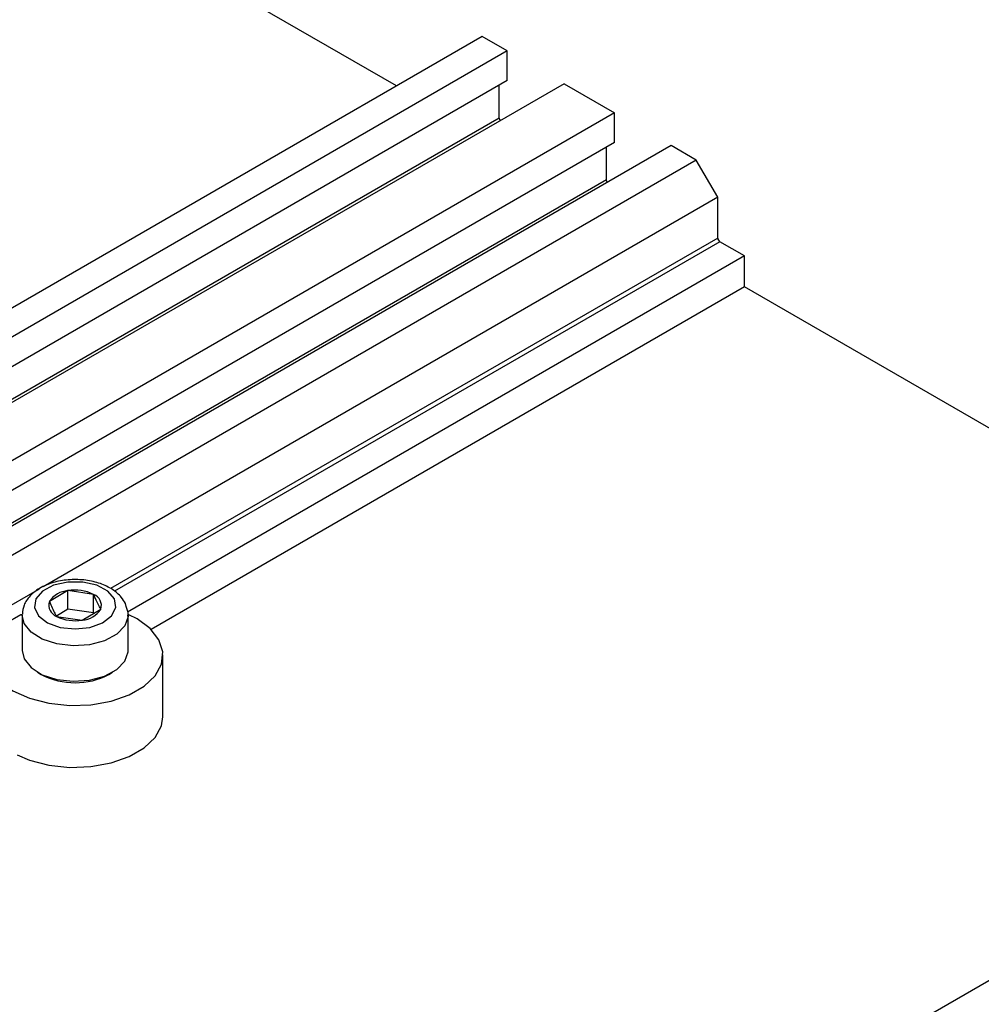
# Model space of a CAD drawing. Units: millimetres. Extents: x 5 to 462, y -20 to 317.
# Drawn here: x 155 to 218, y 127 to 192 of the extents above; entities that cross this region are included whole.
import ezdxf

# ---------------------------------------------------------------- set-up
doc = ezdxf.new("R2010")
doc.units = ezdxf.units.MM

msp = doc.modelspace()

# ---------------------------------------------------------------- linework, layer by layer
at = {"color": 7, "linetype": 'Continuous', "lineweight": 25}
for p, q in [((179.499, 187.802), (134.245, 213.926)), ((185.157, 191.068), (116.567, 151.472)), ((186.818, 190.109), (185.157, 191.068)), ((186.818, 190.109), (118.229, 150.513)), ((186.818, 188.149), (186.818, 190.109)), ((186.818, 188.149), (118.229, 148.553)), ((190.566, 187.945), (121.977, 148.349)), ((186.288, 185.679), (186.288, 187.843)), ((190.566, 187.945), (193.889, 186.027)), ((193.889, 186.027), (125.3, 146.431)), ((193.889, 184.067), (193.889, 186.027)), ((186.288, 185.679), (117.699, 146.083)), ((193.889, 184.067), (125.3, 144.471)), ((197.637, 183.863), (129.048, 144.267)), ((193.359, 181.597), (193.359, 183.761)), ((199.299, 182.904), (197.637, 183.863)), ((199.299, 182.904), (130.709, 143.308)), ((200.713, 180.454), (199.299, 182.904)), ((193.359, 181.597), (124.77, 142.001)), ((200.713, 180.454), (156.183, 154.748)), ((200.713, 177.76), (200.713, 180.454)), ((202.481, 176.576), (200.854, 177.515)), ((202.481, 176.576), (161.749, 153.062)), ((202.481, 174.535), (202.481, 176.576)), ((202.481, 174.535), (163.309, 151.922)), ((250.21, 146.981), (202.481, 174.535)), ((155.916, 154.594), (146.566, 149.196)), ((157.812, 154.486), (156.59, 153.762)), ((157.812, 153.261), (157.812, 154.486)), ((159.508, 154.237), (157.812, 154.486)), ((159.508, 153.012), (159.508, 154.237)), ((161.654, 153.437), (161.604, 153.634)), ((154.787, 152.86), (154.788, 152.916)), ((154.787, 152.86), (154.787, 150.525)), ((157.812, 153.261), (157.053, 152.811)), ((157.065, 152.79), (158.761, 152.541)), ((159.508, 153.012), (157.812, 153.261)), ((158.761, 152.541), (159.983, 153.265)), ((161.787, 152.86), (161.786, 152.817)), ((161.787, 150.525), (161.787, 152.86)), ((162.388, 152.615), (161.832, 152.897)), ((164.087, 146.165), (164.087, 150.247)), ((155.811, 149.096), (156.052, 148.958)), ((160.521, 148.958), (160.762, 149.096)), ((250.21, 146.981), (158.287, 93.914))]:
    msp.add_line(p, q, dxfattribs=at)
at = {"color": 8, "linetype": 'Continuous', "lineweight": 25}
for p, q in [((200.713, 177.76), (160.628, 154.619)), ((200.854, 177.515), (160.886, 154.441))]:
    msp.add_line(p, q, dxfattribs=at)
at = {"color": 7, "linetype": 'Continuous', "lineweight": 25, "flags": 128}
for points in [[(160.885, 153.936), (160.445, 154.45), (159.714, 154.837), (158.789, 155.045), (157.797, 155.046), (156.871, 154.841), (156.136, 154.456), (155.691, 153.944), (155.597, 153.373), (155.867, 152.822), (156.463, 152.364), (157.305, 152.061), (158.28, 151.955), (159.256, 152.059), (160.101, 152.359), (160.7, 152.815), (160.974, 153.366), (160.885, 153.936)], [(154.791, 152.919), (154.71, 152.883), (153.721, 152.312), (152.997, 151.621), (152.582, 150.851), (152.497, 150.045), (152.749, 149.251), (153.323, 148.515), (154.185, 147.88), (155.286, 147.382), (156.561, 147.051), (157.936, 146.905), (159.332, 146.954), (160.667, 147.194), (161.863, 147.612), (162.852, 148.182), (163.576, 148.873), (163.992, 149.644), (164.076, 150.449), (163.824, 151.243), (163.25, 151.979), (162.388, 152.615), (162.388, 152.615)], [(154.787, 150.525), (154.918, 149.977), (155.376, 149.403), (156.119, 148.938), (157.075, 148.629), (158.149, 148.506), (159.236, 148.58), (160.231, 148.845), (161.035, 149.274), (161.57, 149.825), (161.784, 150.445), (161.787, 150.525)], [(154.47, 143.643), (155.286, 143.299), (156.561, 142.968), (157.936, 142.822), (159.332, 142.871), (160.667, 143.111), (161.863, 143.529), (162.852, 144.1), (163.576, 144.79), (163.992, 145.561), (164.087, 146.165)]]:
    msp.add_lwpolyline(points, dxfattribs=at)
at = {"color": 8, "linetype": 'Continuous', "lineweight": 25, "flags": 128}
msp.add_lwpolyline([(161.786, 152.817), (161.784, 152.781), (161.57, 152.161), (161.035, 151.609), (160.231, 151.18), (159.236, 150.915), (158.149, 150.841), (157.075, 150.965), (156.119, 151.274), (155.376, 151.738), (154.918, 152.312), (154.787, 152.86)], dxfattribs=at)
at = {"color": 7, "linetype": 'Continuous', "lineweight": 25}
for centre, radius, start, end in [((186.591, 185.692), 0.304, 182.53924, 216.81527), ((193.662, 181.61), 0.304, 182.53924, 216.81527), ((201.02, 177.774), 0.307, 182.60548, 237.39452), ((157.914, 152.92), 1.569, 93.74083, 147.54504), ((158.288, 151.824), 2.704, 63.1719, 100.13522), ((159.241, 153.504), 0.78, 342.07864, 69.96819), ((157.332, 153.522), 0.78, 162.07864, 249.96819), ((158.285, 155.203), 2.704, 243.1719, 280.13522), ((158.659, 154.106), 1.569, 273.74083, 327.54504), ((158.287, 153.209), 4.803, 242.27295, 297.72705)]:
    msp.add_arc(centre, radius, start, end, dxfattribs=at)
for points, knots in [([(161.604, 153.634), (161.521, 153.776), (161.311, 154.133), (160.762, 154.594), (159.963, 154.981), (158.995, 155.206), (157.951, 155.242), (156.93, 155.08), (156.006, 154.722), (155.317, 154.2), (154.882, 153.578), (154.828, 153.139), (154.803, 152.939)], [0, 0, 0, 0, 0.064986, 0.163386, 0.268311, 0.377829, 0.487357, 0.597489, 0.709478, 0.825064, 0.920276, 1, 1, 1, 1]), ([(159.983, 153.265), (159.863, 153.476), (159.704, 153.757), (159.547, 154.142), (159.508, 154.237)], [0, 0, 0, 0, 0.75393, 1, 1, 1, 1]), ([(156.59, 153.762), (156.71, 153.484), (156.869, 153.114), (157.026, 152.854), (157.065, 152.79)], [0, 0, 0, 0, 0.75393, 1, 1, 1, 1]), ([(161.765, 152.798), (161.774, 152.838), (161.818, 153.054), (161.728, 153.265), (161.654, 153.437)], [0, 0, 0, 0, 0.185699, 1, 1, 1, 1])]:
    msp.add_open_spline(points, degree=3, knots=knots, dxfattribs=at)

doc.saveas('drawing.dxf')
